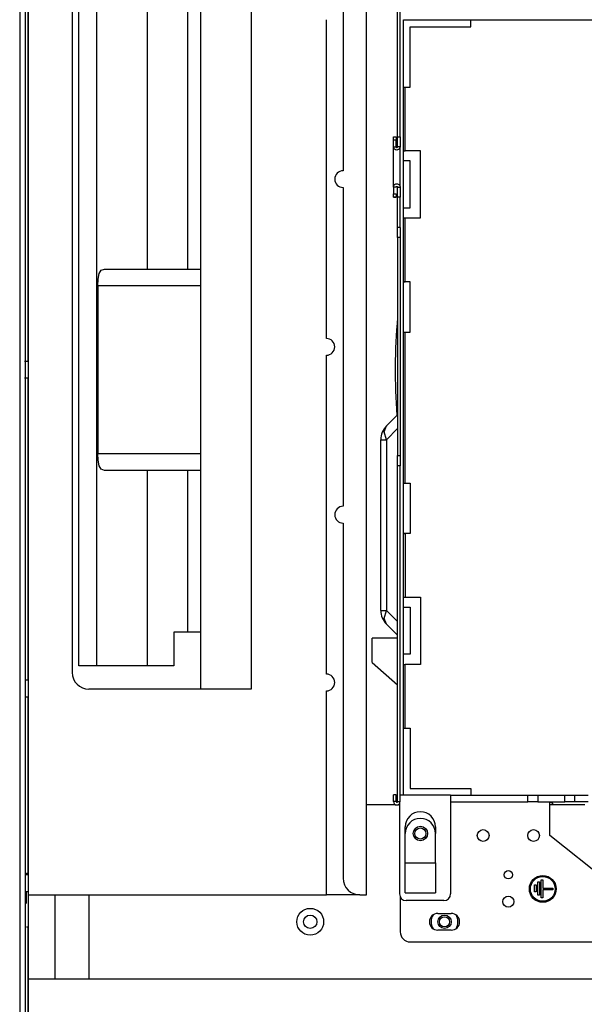
# Model space of a CAD drawing. Units: inches. Extents: x 5808 to 6446, y 216 to 440.
# Drawn here: x 5865 to 5875, y 332 to 349 of the extents above; entities that cross this region are included whole.
import ezdxf

# ---------------------------------------------------------------- set-up
doc = ezdxf.new("R2010")
doc.units = ezdxf.units.IN
doc.header["$MEASUREMENT"] = 0
doc.layers.add('LG-Product', color=3, linetype='Continuous')

msp = doc.modelspace()

# ---------------------------------------------------------------- linework, layer by layer
at = {"layer": 'LG-Product', "linetype": 'Continuous'}
for p, q in [((5864.662341, 333.886483), (5864.662341, 355.167084)), ((5865.557094, 337.960577), (5865.557094, 354.436619)), ((5865.876508, 337.960577), (5865.876508, 354.417589)), ((5866.770351, 354.417589), (5866.770351, 345.011208)), ((5867.722395, 337.543023), (5867.722395, 354.496467)), ((5868.617149, 354.496467), (5868.617149, 337.543023)), ((5865.437801, 354.198207), (5865.437801, 337.841277)), ((5870.669096, 333.886483), (5870.669096, 353.535392)), ((5871.217877, 347.361416), (5871.217877, 352.372014)), ((5871.265603, 347.361416), (5871.265603, 352.372014)), ((5864.65042, 352.169205), (5864.65042, 343.36774)), ((5870.251557, 352.058654), (5870.251557, 346.758147)), ((5867.495716, 345.011208), (5867.495716, 351.184982)), ((5864.507257, 349.917439), (5864.507257, 348.469281)), ((5864.602694, 349.917439), (5864.602694, 348.469281)), ((5869.953296, 343.775641), (5869.953296, 349.442392)), ((5871.325249, 335.658087), (5871.325249, 349.437234)), ((5871.325249, 349.437234), (5875.470931, 349.437234)), ((5871.444556, 349.317941), (5872.518249, 349.317941)), ((5871.444556, 348.244234), (5871.444556, 349.317941)), ((5872.518249, 349.317941), (5872.518249, 349.437234)), ((5864.507257, 348.469281), (5864.507257, 347.021123)), ((5864.602694, 348.469281), (5864.602694, 347.021123)), ((5871.325249, 348.244234), (5871.355072, 348.244234)), ((5871.325249, 348.244234), (5871.444556, 348.244234)), ((5871.355072, 347.110881), (5871.355072, 348.244234)), ((5871.146296, 347.361315), (5871.194022, 347.361315)), ((5871.146296, 347.360954), (5871.146296, 347.361315)), ((5871.146296, 347.359856), (5871.146296, 347.360954)), ((5871.146296, 347.356821), (5871.146296, 347.359856)), ((5871.146296, 347.352241), (5871.146296, 347.356821)), ((5871.146296, 347.346216), (5871.146296, 347.352241)), ((5871.146296, 347.338919), (5871.146296, 347.346216)), ((5871.146296, 347.330567), (5871.146296, 347.338919)), ((5871.146296, 347.321406), (5871.146296, 347.330567)), ((5871.146296, 347.311668), (5871.146296, 347.321406)), ((5871.146296, 347.301654), (5871.146296, 347.311668)), ((5871.194022, 347.301654), (5871.146296, 347.301654)), ((5871.146296, 347.285746), (5871.146296, 347.301654)), ((5871.146296, 347.269823), (5871.146296, 347.285746)), ((5871.146296, 347.226432), (5871.146296, 347.269823)), ((5871.146296, 347.182463), (5871.146296, 347.226432)), ((5871.194022, 347.361315), (5871.194022, 347.360491)), ((5871.194022, 347.360491), (5871.194022, 347.358006)), ((5871.194022, 347.358006), (5871.194022, 347.353917)), ((5871.194022, 347.353917), (5871.194022, 347.348354)), ((5871.194022, 347.348354), (5871.194022, 347.341462)), ((5871.194022, 347.341462), (5871.194022, 347.333443)), ((5871.194022, 347.333443), (5871.194022, 347.324513)), ((5871.194022, 347.324513), (5871.194022, 347.314933)), ((5871.194022, 347.314933), (5871.194022, 347.308344)), ((5871.194022, 347.308344), (5871.194022, 347.301654)), ((5871.194022, 347.277437), (5871.194022, 347.301654)), ((5871.194022, 347.253206), (5871.194022, 347.277437)), ((5871.194022, 347.231561), (5871.194022, 347.253206)), ((5871.194022, 347.209916), (5871.194022, 347.231561)), ((5871.194022, 347.201796), (5871.194022, 347.209916)), ((5871.194022, 347.193675), (5871.194022, 347.201796)), ((5871.217877, 347.361416), (5871.265603, 347.361416)), ((5871.217877, 347.234884), (5871.217877, 347.361416)), ((5871.217877, 347.182463), (5871.217877, 347.234884)), ((5871.265603, 347.361416), (5871.265603, 347.234884)), ((5871.265603, 347.234884), (5871.265603, 347.182463)), ((5871.146296, 347.184153), (5871.146296, 347.184384)), ((5871.146296, 347.184384), (5871.146296, 347.184211)), ((5871.146296, 347.184211), (5871.146296, 347.184023)), ((5871.146296, 347.183937), (5871.146296, 347.184153)), ((5871.146296, 347.184023), (5871.146296, 347.183864)), ((5871.146296, 347.183648), (5871.146296, 347.183937)), ((5871.146296, 347.183864), (5871.146296, 347.183619)), ((5871.146296, 347.183286), (5871.146296, 347.183648)), ((5871.146296, 347.183619), (5871.146296, 347.183359)), ((5871.146296, 347.183359), (5871.146296, 347.183098)), ((5871.146296, 347.182838), (5871.146296, 347.183286)), ((5871.146296, 347.183098), (5871.146296, 347.182867)), ((5871.146296, 347.182867), (5871.146296, 347.182593)), ((5871.146296, 347.182304), (5871.146296, 347.182838)), ((5871.146296, 347.182593), (5871.146296, 347.182376)), ((5871.146296, 347.18239), (5871.146296, 347.182578)), ((5871.146599, 347.176495), (5871.146296, 347.182463)), ((5871.14631, 347.182203), (5871.146296, 347.18239)), ((5871.146296, 347.182376), (5871.146296, 347.182044)), ((5871.146296, 347.181682), (5871.146296, 347.182304)), ((5871.146296, 347.182044), (5871.14631, 347.182203)), ((5871.146296, 347.180931), (5871.146296, 347.181682)), ((5871.146296, 347.180079), (5871.146296, 347.180931)), ((5871.146296, 347.179082), (5871.146296, 347.180079)), ((5871.146296, 347.177955), (5871.146296, 347.179082)), ((5871.146296, 347.176669), (5871.146296, 347.177955)), ((5871.146296, 347.175238), (5871.146296, 347.176669)), ((5871.146296, 347.173634), (5871.146296, 347.175238)), ((5871.146296, 347.171843), (5871.146296, 347.173634)), ((5871.146296, 347.169863), (5871.146296, 347.171843)), ((5871.146296, 347.167696), (5871.146296, 347.169863)), ((5871.146296, 347.162089), (5871.146296, 347.167696)), ((5871.146296, 347.15537), (5871.146296, 347.162089)), ((5871.146296, 347.14738), (5871.146296, 347.15537)), ((5871.146296, 347.138234), (5871.146296, 347.14738)), ((5871.146296, 347.127859), (5871.146296, 347.138234)), ((5871.146296, 347.116459), (5871.146296, 347.127859)), ((5871.146296, 347.104003), (5871.146296, 347.116459)), ((5871.146296, 347.090638), (5871.146296, 347.104003)), ((5871.146296, 347.07642), (5871.146296, 347.090638)), ((5871.146296, 347.061378), (5871.146296, 347.07642)), ((5871.146296, 347.045658), (5871.146296, 347.061378)), ((5871.146296, 347.029243), (5871.146296, 347.045658)), ((5871.146296, 347.012222), (5871.146296, 347.029243)), ((5871.14631, 347.182463), (5871.194036, 347.18239)), ((5871.147466, 347.170672), (5871.146599, 347.176495)), ((5871.148897, 347.165023), (5871.147466, 347.170672)), ((5871.150862, 347.159561), (5871.148897, 347.165023)), ((5871.156295, 347.149403), (5871.150862, 347.159561)), ((5871.163563, 347.140502), (5871.156295, 347.149403)), ((5871.182636, 347.127556), (5871.163563, 347.140502)), ((5871.205957, 347.122816), (5871.182636, 347.127556)), ((5871.194022, 347.18963), (5871.194022, 347.193675)), ((5871.194022, 347.185569), (5871.194022, 347.18963)), ((5871.194022, 347.183676), (5871.194022, 347.185569)), ((5871.194036, 347.18239), (5871.194022, 347.183676)), ((5871.194036, 347.18239), (5871.19405, 347.18187)), ((5871.19405, 347.18187), (5871.19405, 347.181596)), ((5871.19405, 347.181596), (5871.194354, 347.17966)), ((5871.194354, 347.17966), (5871.19499, 347.177767)), ((5871.19499, 347.177767), (5871.197273, 347.174241)), ((5871.197273, 347.174241), (5871.200697, 347.171756)), ((5871.200697, 347.171756), (5871.204396, 347.170614)), ((5871.204396, 347.170614), (5871.208283, 347.170759)), ((5871.248134, 347.140285), (5871.205957, 347.122816)), ((5871.208283, 347.170759), (5871.212141, 347.172247)), ((5871.212141, 347.172247), (5871.215262, 347.175007)), ((5871.215262, 347.175007), (5871.217227, 347.178489)), ((5871.217227, 347.178489), (5871.217877, 347.182463)), ((5871.265603, 347.182463), (5871.217877, 347.182463)), ((5871.265603, 347.182463), (5871.248134, 347.140285)), ((5871.265603, 347.18096), (5871.265603, 347.182463)), ((5871.265603, 347.176062), (5871.265603, 347.18096)), ((5871.265603, 347.167291), (5871.265603, 347.176062)), ((5871.265603, 347.154937), (5871.265603, 347.167291)), ((5871.265603, 347.114494), (5871.265603, 347.154937)), ((5871.265603, 347.057853), (5871.265603, 347.114494)), ((5871.265603, 347.02355), (5871.265603, 347.057853)), ((5871.325249, 347.110881), (5871.355072, 347.110881)), ((5871.623496, 347.110881), (5871.355072, 347.110881)), ((5871.623496, 345.917882), (5871.623496, 347.110881)), ((5864.507257, 347.021123), (5864.507257, 345.572965)), ((5864.602694, 347.021123), (5864.602694, 345.572965)), ((5871.146296, 346.994623), (5871.146296, 347.012222)), ((5871.146296, 346.976518), (5871.146296, 346.994623)), ((5871.146296, 346.957922), (5871.146296, 346.976518)), ((5871.146296, 346.938907), (5871.146296, 346.957922)), ((5871.146296, 346.91953), (5871.146296, 346.938907)), ((5871.146296, 346.899807), (5871.146296, 346.91953)), ((5871.146296, 346.879838), (5871.146296, 346.899807)), ((5871.146296, 346.859667), (5871.146296, 346.879838)), ((5871.146296, 346.839381), (5871.146296, 346.859667)), ((5871.265603, 346.987023), (5871.265603, 347.02355)), ((5871.265603, 346.948357), (5871.265603, 346.987023)), ((5871.265603, 346.907321), (5871.265603, 346.948357)), ((5871.265603, 346.823082), (5871.265603, 346.907321)), ((5871.444556, 346.931928), (5871.325249, 346.931928)), ((5871.444556, 346.096835), (5871.444556, 346.931928)), ((5871.146296, 346.819022), (5871.146296, 346.839381)), ((5871.146296, 346.798692), (5871.146296, 346.819022)), ((5871.146296, 346.778463), (5871.146296, 346.798692)), ((5871.146296, 346.758364), (5871.146296, 346.778463)), ((5871.146296, 346.738511), (5871.146296, 346.758364)), ((5871.146296, 346.718946), (5871.146296, 346.738511)), ((5871.146296, 346.699729), (5871.146296, 346.718946)), ((5871.146296, 346.68093), (5871.146296, 346.699729)), ((5871.146296, 346.662566), (5871.146296, 346.68093)), ((5871.265603, 346.738915), (5871.265603, 346.823082)), ((5871.265603, 346.697894), (5871.265603, 346.738915)), ((5871.265603, 346.659314), (5871.265603, 346.697894)), ((5871.146296, 346.644721), (5871.146296, 346.662566)), ((5871.146296, 346.627425), (5871.146296, 346.644721)), ((5871.146296, 346.610751), (5871.146296, 346.627425)), ((5871.146296, 346.610592), (5871.146296, 346.610751)), ((5871.146296, 346.610404), (5871.146296, 346.610592)), ((5871.146296, 346.61023), (5871.146296, 346.610404)), ((5871.146296, 346.610043), (5871.146296, 346.61023)), ((5871.146296, 346.609681), (5871.146296, 346.610043)), ((5871.146296, 346.60932), (5871.146296, 346.609681)), ((5871.146296, 346.608598), (5871.146296, 346.60932)), ((5871.146296, 346.60789), (5871.146296, 346.608598)), ((5871.146296, 346.606459), (5871.146296, 346.60789)), ((5871.146296, 346.605029), (5871.146296, 346.606459)), ((5871.146296, 346.602197), (5871.146296, 346.605029)), ((5871.146296, 346.599379), (5871.146296, 346.602197)), ((5871.146296, 346.593816), (5871.146296, 346.599379)), ((5871.146296, 346.588354), (5871.146296, 346.593816)), ((5871.146296, 346.57772), (5871.146296, 346.588354)), ((5871.146296, 346.567461), (5871.146296, 346.57772)), ((5871.146296, 346.548229), (5871.146296, 346.567461)), ((5871.146296, 346.530774), (5871.146296, 346.548229)), ((5871.146296, 346.522235), (5871.146296, 346.530774)), ((5871.146296, 346.514273), (5871.146296, 346.522235)), ((5871.146296, 346.507786), (5871.146296, 346.514273)), ((5871.146296, 346.50176), (5871.146296, 346.507786)), ((5871.146296, 346.500012), (5871.146296, 346.50176)), ((5871.146296, 346.498307), (5871.146296, 346.500012)), ((5871.152523, 346.493221), (5871.158419, 346.502714)), ((5871.158419, 346.502714), (5871.166019, 346.510979)), ((5871.166019, 346.510979), (5871.17505, 346.517712)), ((5871.17505, 346.517712), (5871.185179, 346.522596)), ((5871.185179, 346.522596), (5871.196449, 346.525573)), ((5871.196449, 346.525573), (5871.208182, 346.526281)), ((5871.208182, 346.526281), (5871.219654, 346.524749)), ((5871.219654, 346.524749), (5871.230607, 346.520992)), ((5871.230607, 346.520992), (5871.240331, 346.515429)), ((5871.240331, 346.515429), (5871.248856, 346.508103)), ((5871.248856, 346.508103), (5871.255879, 346.499333)), ((5871.255879, 346.499333), (5871.261124, 346.489392)), ((5871.265603, 346.622902), (5871.265603, 346.659314)), ((5871.265603, 346.588716), (5871.265603, 346.622902)), ((5871.265603, 346.503711), (5871.265603, 346.588716)), ((5870.251557, 346.459901), (5870.251557, 340.79315)), ((5871.146296, 346.497079), (5871.146296, 346.498307)), ((5871.146296, 346.495879), (5871.146296, 346.497079)), ((5871.146296, 346.494218), (5871.146296, 346.495879)), ((5871.146296, 346.492614), (5871.146296, 346.494218)), ((5871.146296, 346.491588), (5871.146296, 346.492614)), ((5871.146296, 346.490577), (5871.146296, 346.491588)), ((5871.146296, 346.48812), (5871.146296, 346.490577)), ((5871.146296, 346.485808), (5871.146296, 346.48812)), ((5871.146296, 346.483655), (5871.146296, 346.485808)), ((5871.146296, 346.481647), (5871.146296, 346.483655)), ((5871.146296, 346.478352), (5871.146296, 346.481647)), ((5871.146296, 346.475506), (5871.146296, 346.478352)), ((5871.146296, 346.473685), (5871.146296, 346.475506)), ((5871.146296, 346.472096), (5871.146296, 346.473685)), ((5871.146296, 346.471186), (5871.146296, 346.472096)), ((5871.146296, 346.470362), (5871.146296, 346.471186)), ((5871.146296, 346.470131), (5871.146296, 346.470362)), ((5871.146296, 346.4699), (5871.146296, 346.470131)), ((5871.146296, 346.469683), (5871.146296, 346.4699)), ((5871.146296, 346.469481), (5871.146296, 346.469683)), ((5871.146296, 346.469278), (5871.146296, 346.469481)), ((5871.146296, 346.469105), (5871.146296, 346.469278)), ((5871.146296, 346.468932), (5871.146296, 346.469105)), ((5871.146296, 346.468758), (5871.146296, 346.468932)), ((5871.146296, 346.466678), (5871.146339, 346.468888)), ((5871.146296, 346.468599), (5871.146296, 346.468758)), ((5871.146296, 346.468325), (5871.146296, 346.468599)), ((5871.146296, 346.468065), (5871.146296, 346.468325)), ((5871.146296, 346.467833), (5871.146296, 346.468065)), ((5871.146296, 346.467631), (5871.146296, 346.467833)), ((5871.146296, 346.467443), (5871.146296, 346.467631)), ((5871.146296, 346.467241), (5871.146296, 346.467443)), ((5871.14631, 346.467024), (5871.146296, 346.467241)), ((5871.146296, 346.466678), (5871.146296, 346.466836)), ((5871.146296, 346.466836), (5871.146296, 346.466663)), ((5871.194036, 346.466663), (5871.146296, 346.466678)), ((5871.146296, 346.466678), (5871.146296, 346.464496)), ((5871.146296, 346.466663), (5871.146296, 346.466446)), ((5871.146296, 346.466287), (5871.14631, 346.466461)), ((5871.146296, 346.466446), (5871.146296, 346.466287)), ((5871.146296, 346.464496), (5871.146296, 346.462357)), ((5871.146296, 346.462357), (5871.146296, 346.459511)), ((5871.146296, 346.459511), (5871.146296, 346.45665)), ((5871.146296, 346.45665), (5871.146296, 346.45191)), ((5871.146296, 346.45191), (5871.146296, 346.447157)), ((5871.146296, 346.447157), (5871.146296, 346.439253)), ((5871.146296, 346.439253), (5871.146296, 346.431335)), ((5871.146296, 346.431335), (5871.146296, 346.418143)), ((5871.146296, 346.418143), (5871.146296, 346.40495)), ((5871.146296, 346.40495), (5871.146296, 346.382973)), ((5871.146296, 346.382973), (5871.146296, 346.360996)), ((5871.146296, 346.360996), (5871.146296, 346.354161)), ((5871.146296, 346.354161), (5871.146296, 346.347341)), ((5871.146296, 346.347341), (5871.194022, 346.347341)), ((5871.146296, 346.340782), (5871.146296, 346.347341)), ((5871.146296, 346.334294), (5871.146296, 346.340782)), ((5871.146296, 346.3247), (5871.146296, 346.334294)), ((5871.146296, 346.315755), (5871.146296, 346.3247)), ((5871.14631, 346.466822), (5871.14631, 346.467024)), ((5871.14631, 346.466634), (5871.14631, 346.466822)), ((5871.14631, 346.466461), (5871.14631, 346.466634)), ((5871.146339, 346.468888), (5871.146469, 346.471099)), ((5871.146469, 346.471099), (5871.148405, 346.482442)), ((5871.148405, 346.482442), (5871.152523, 346.493221)), ((5871.194022, 346.466663), (5871.194903, 346.47107)), ((5871.194022, 346.347341), (5871.194022, 346.337328)), ((5871.194022, 346.337328), (5871.194022, 346.327589)), ((5871.194022, 346.327589), (5871.194022, 346.318429)), ((5871.194903, 346.47107), (5871.197518, 346.475101)), ((5871.197518, 346.475101), (5871.20155, 346.477717)), ((5871.20155, 346.477717), (5871.205957, 346.478598)), ((5871.205957, 346.478598), (5871.210349, 346.477717)), ((5871.210349, 346.477717), (5871.214395, 346.475101)), ((5871.214395, 346.475101), (5871.21701, 346.471056)), ((5871.21701, 346.471056), (5871.217877, 346.466663)), ((5871.217877, 346.466663), (5871.265603, 346.466663)), ((5871.217877, 346.414256), (5871.217877, 346.466663)), ((5871.217877, 346.28771), (5871.217877, 346.414256)), ((5871.261124, 346.489392), (5871.264476, 346.478295)), ((5871.264476, 346.478295), (5871.265603, 346.466663)), ((5871.265603, 346.466663), (5871.265603, 346.414256)), ((5871.265603, 346.414256), (5871.265603, 346.28771)), ((5871.146296, 346.307722), (5871.146296, 346.315755)), ((5871.146296, 346.300786), (5871.146296, 346.307722)), ((5871.146296, 346.295194), (5871.146296, 346.300786)), ((5871.146296, 346.291062), (5871.146296, 346.295194)), ((5871.146296, 346.288548), (5871.146296, 346.291062)), ((5871.146296, 346.287695), (5871.146296, 346.288548)), ((5871.194022, 346.287695), (5871.146296, 346.287695)), ((5871.146296, 346.287623), (5871.170166, 346.287623)), ((5871.170166, 346.287623), (5871.194022, 346.287623)), ((5871.194022, 346.318429), (5871.194022, 346.310077)), ((5871.194022, 346.310077), (5871.194022, 346.302795)), ((5871.194022, 346.302795), (5871.194022, 346.296755)), ((5871.194022, 346.296755), (5871.194022, 346.292174)), ((5871.194022, 346.292174), (5871.194022, 346.28914)), ((5871.194022, 346.28914), (5871.194022, 346.288056)), ((5871.194022, 346.288056), (5871.194022, 346.287695)), ((5871.265603, 346.28771), (5871.217877, 346.28771)), ((5871.217877, 345.750863), (5871.217877, 346.28771)), ((5871.265603, 345.750863), (5871.265603, 346.28771)), ((5871.325249, 346.096835), (5871.444556, 346.096835)), ((5871.325249, 345.917882), (5871.355072, 345.917882)), ((5871.355072, 344.784529), (5871.355072, 345.917882)), ((5871.355087, 345.917882), (5871.623496, 345.917882)), ((5871.265603, 345.750863), (5871.217877, 345.750863)), ((5871.217877, 345.698456), (5871.217877, 345.750863)), ((5871.217877, 345.57191), (5871.217877, 345.698456)), ((5871.265603, 345.750863), (5871.265603, 345.698456)), ((5871.265603, 345.698456), (5871.265603, 345.57191)), ((5864.507257, 345.572965), (5864.507257, 344.124792)), ((5864.602694, 345.572965), (5864.602694, 344.124792)), ((5871.265603, 345.57191), (5871.217877, 345.57191)), ((5871.217877, 345.57191), (5871.217877, 341.694665)), ((5871.265603, 345.57191), (5871.265603, 341.694665)), ((5865.899035, 344.832226), (5865.918252, 344.930307)), ((5865.918252, 344.930307), (5865.956326, 344.991109)), ((5865.956326, 344.991109), (5866.013472, 345.011208)), ((5866.013472, 345.011208), (5867.722366, 345.011208)), ((5865.893674, 344.712962), (5865.899035, 344.832226)), ((5871.444556, 344.784529), (5871.325249, 344.784529)), ((5871.325249, 344.784529), (5871.355072, 344.784529)), ((5871.444556, 343.88979), (5871.444556, 344.784529)), ((5865.893674, 344.712962), (5865.893674, 341.730456)), ((5867.722366, 344.712962), (5865.893674, 344.712962)), ((5864.507257, 344.124792), (5864.507257, 342.676634)), ((5864.602694, 344.124792), (5864.602694, 342.676634)), ((5871.325249, 343.88979), (5871.444556, 343.88979)), ((5871.325249, 343.88979), (5871.355072, 343.88979)), ((5871.355072, 341.205531), (5871.355072, 343.88979)), ((5864.662341, 343.367841), (5864.590774, 343.367841)), ((5869.953296, 337.810644), (5869.953296, 343.477395)), ((5864.590774, 343.075562), (5864.662341, 343.075562)), ((5864.65042, 343.07523), (5864.65042, 337.70135)), ((5864.507257, 342.676634), (5864.507257, 341.228476)), ((5864.602694, 342.676634), (5864.602694, 341.228476)), ((5871.020963, 342.221383), (5871.217877, 342.418297)), ((5870.983121, 342.117984), (5871.020963, 342.221383)), ((5871.217877, 342.173657), (5871.020963, 341.976743)), ((5870.919631, 338.943065), (5870.919631, 341.976743)), ((5870.919631, 341.976743), (5870.945972, 341.976743)), ((5870.945972, 341.976743), (5871.020963, 341.976743)), ((5871.020963, 341.976743), (5870.983121, 342.117984)), ((5871.020963, 341.976743), (5871.020963, 338.943065)), ((5865.893674, 341.730456), (5867.722366, 341.730456)), ((5865.89902, 341.61112), (5865.893674, 341.730456)), ((5865.918339, 341.512851), (5865.89902, 341.61112)), ((5871.217877, 341.694665), (5871.265603, 341.694665)), ((5871.217877, 341.568134), (5871.217877, 341.694665)), ((5871.265603, 341.694665), (5871.265603, 341.568134)), ((5865.956427, 341.452092), (5865.918339, 341.512851)), ((5866.013472, 341.43221), (5865.956427, 341.452092)), ((5867.722366, 341.43221), (5866.013472, 341.43221)), ((5866.770351, 341.43221), (5866.770351, 337.960577)), ((5867.495716, 338.557076), (5867.495716, 341.43221)), ((5871.217877, 341.515712), (5871.217877, 341.568134)), ((5871.265603, 341.515712), (5871.217877, 341.515712)), ((5871.217877, 335.544747), (5871.217877, 341.515712)), ((5871.265603, 341.568134), (5871.265603, 341.515712)), ((5871.265603, 335.544747), (5871.265603, 341.515712)), ((5864.507257, 341.228476), (5864.507257, 339.780311)), ((5864.602694, 341.228476), (5864.602694, 339.780311)), ((5871.325249, 341.205531), (5871.444556, 341.205531)), ((5871.325249, 341.205531), (5871.355072, 341.205531)), ((5871.444556, 341.205531), (5871.444556, 340.310792)), ((5870.251557, 340.494889), (5870.251557, 334.184729)), ((5871.444556, 340.310792), (5871.325249, 340.310792)), ((5871.325249, 340.310792), (5871.355072, 340.310792)), ((5871.355072, 340.310792), (5871.355072, 339.177432)), ((5864.507257, 339.780311), (5864.507257, 338.332145)), ((5864.602694, 339.780311), (5864.602694, 338.332153)), ((5871.325249, 339.177432), (5871.355072, 339.177432)), ((5871.355072, 339.177432), (5871.623496, 339.177432)), ((5871.623496, 339.177432), (5871.623496, 337.984432)), ((5871.325249, 338.998485), (5871.444556, 338.998485)), ((5871.444556, 338.998485), (5871.444556, 338.163386)), ((5870.919631, 338.943065), (5870.945972, 338.943065)), ((5870.945972, 338.943065), (5871.020963, 338.943065)), ((5870.983121, 338.801824), (5871.020963, 338.943065)), ((5871.020963, 338.698433), (5870.983121, 338.801824)), ((5871.020963, 338.943065), (5871.217877, 338.746151)), ((5871.217877, 338.501512), (5871.020963, 338.698433)), ((5867.245196, 338.557076), (5867.245196, 337.960577)), ((5867.722381, 338.557076), (5867.245196, 338.557076)), ((5871.217892, 338.449704), (5870.764548, 338.449704)), ((5870.764548, 338.016314), (5870.764548, 338.449704)), ((5864.507257, 338.332145), (5864.507257, 336.883987)), ((5864.602694, 338.332153), (5864.602694, 336.883987)), ((5871.444556, 338.163386), (5871.325249, 338.163386)), ((5867.245196, 337.960577), (5865.557094, 337.960577)), ((5870.764548, 338.016314), (5871.217906, 337.619691)), ((5871.325249, 337.984432), (5871.355072, 337.984432)), ((5871.623496, 337.984432), (5871.355072, 337.984432)), ((5871.355072, 336.851086), (5871.355072, 337.984432)), ((5864.662341, 337.701098), (5864.602694, 337.701098)), ((5864.602694, 337.408812), (5864.662341, 337.408812)), ((5864.65042, 337.408833), (5864.65042, 334.274524)), ((5868.617149, 337.543023), (5865.736047, 337.543023)), ((5869.953296, 333.886483), (5869.953296, 337.512398)), ((5864.507257, 336.883987), (5864.507257, 335.574036)), ((5864.602694, 336.883987), (5864.602709, 335.574036)), ((5871.325249, 336.851086), (5871.444556, 336.851086)), ((5871.325249, 336.851086), (5871.355072, 336.851086)), ((5871.444556, 336.851086), (5871.444556, 335.777387)), ((5871.194022, 335.664047), (5871.146296, 335.664047)), ((5871.146296, 335.544747), (5871.146296, 335.664047)), ((5871.194022, 335.544747), (5871.194022, 335.664047)), ((5872.160356, 335.658087), (5871.265617, 335.658087)), ((5871.444556, 335.777387), (5872.518249, 335.777387)), ((5872.160356, 335.658087), (5872.160356, 333.904379)), ((5872.160356, 335.658087), (5873.532309, 335.658087)), ((5872.518249, 335.777387), (5872.518249, 335.658087)), ((5873.532309, 335.538787), (5873.532309, 335.658087)), ((5873.532309, 335.658087), (5873.584716, 335.658087)), ((5873.584716, 335.658087), (5873.711248, 335.658087)), ((5873.711248, 335.658087), (5873.711248, 335.538787)), ((5873.711248, 335.658087), (5874.188448, 335.658087)), ((5874.188448, 335.538787), (5874.188448, 335.658087)), ((5874.188448, 335.658087), (5874.314994, 335.658087)), ((5874.314994, 335.658087), (5874.367401, 335.658087)), ((5874.367401, 335.538787), (5874.367401, 335.658087)), ((5874.367401, 335.658087), (5874.485148, 335.658087)), ((5874.485148, 335.658087), (5874.606001, 335.658087)), ((5864.507257, 335.574036), (5864.507257, 334.264085)), ((5864.602709, 335.574036), (5864.602694, 334.264085)), ((5870.669096, 335.491068), (5871.179977, 335.491068)), ((5871.194022, 335.544747), (5871.146296, 335.544747)), ((5871.217877, 335.544747), (5871.265603, 335.544747)), ((5871.232009, 335.491068), (5871.253697, 335.491068)), ((5871.253668, 335.508935), (5871.253668, 333.904379)), ((5872.160356, 335.538787), (5873.532309, 335.538787)), ((5872.160399, 335.538787), (5873.53228, 335.538787)), ((5873.584716, 335.538787), (5873.532309, 335.538787)), ((5873.711248, 335.538787), (5873.584716, 335.538787)), ((5873.711248, 335.538787), (5874.188448, 335.538787)), ((5873.920025, 334.942287), (5873.920025, 335.538787)), ((5873.920025, 335.538787), (5873.925906, 335.538498)), ((5873.920025, 335.491068), (5874.545806, 335.491068)), ((5873.925906, 335.538498), (5873.931685, 335.537646)), ((5873.931685, 335.537646), (5873.934546, 335.53701)), ((5873.934546, 335.53701), (5873.937378, 335.536229)), ((5873.937378, 335.536229), (5873.940181, 335.535305)), ((5873.940181, 335.535305), (5873.942927, 335.534243)), ((5873.942927, 335.534243), (5873.94823, 335.531743)), ((5873.94823, 335.531743), (5873.953244, 335.528745)), ((5873.953244, 335.528745), (5873.957983, 335.525248)), ((5873.957983, 335.525248), (5873.962347, 335.521311)), ((5873.962347, 335.521311), (5873.966291, 335.516998)), ((5873.966291, 335.516998), (5873.969802, 335.512309)), ((5873.969802, 335.512309), (5873.971406, 335.509824)), ((5873.971406, 335.509824), (5873.972866, 335.507266)), ((5873.972866, 335.507266), (5873.974195, 335.504651)), ((5873.974195, 335.504651), (5873.975394, 335.501985)), ((5873.975394, 335.501985), (5873.976449, 335.499268)), ((5873.976449, 335.499268), (5873.977388, 335.496494)), ((5873.977388, 335.496494), (5873.978761, 335.49109)), ((5874.314994, 335.538787), (5874.188448, 335.538787)), ((5874.367401, 335.538787), (5874.314994, 335.538787)), ((5874.485148, 335.538787), (5874.367401, 335.538787)), ((5874.450398, 335.538787), (5874.410027, 335.538787)), ((5874.524045, 335.538787), (5874.450398, 335.538787)), ((5874.606001, 335.538787), (5874.485148, 335.538787)), ((5871.355072, 334.978078), (5871.355072, 335.097378)), ((5871.355072, 334.45912), (5871.355072, 334.978078)), ((5871.891933, 335.097378), (5871.891933, 334.978078)), ((5871.891933, 334.45912), (5871.891933, 334.978078)), ((5875.363559, 333.797006), (5873.920025, 334.942287)), ((5871.355072, 334.45912), (5871.891933, 334.45912)), ((5871.355072, 334.380502), (5871.355072, 334.45912)), ((5871.891933, 334.45912), (5871.891933, 334.380502)), ((5864.507257, 334.264085), (5864.507257, 333.457963)), ((5864.602694, 334.264085), (5864.60268, 333.45797)), ((5864.626564, 334.241385), (5864.626564, 334.274206)), ((5864.626564, 334.274206), (5864.646186, 334.274206)), ((5864.646186, 334.274206), (5864.662341, 334.274206)), ((5871.355072, 334.190704), (5871.355072, 334.380502)), ((5871.891933, 334.380502), (5871.891933, 334.190704)), ((5864.662341, 334.241399), (5864.602694, 334.241399)), ((5871.355072, 334.000899), (5871.355072, 334.190704)), ((5871.891933, 334.190704), (5871.891933, 334.000899)), ((5873.708272, 334.122099), (5873.738095, 334.122099)), ((5873.708272, 333.883499), (5873.708272, 334.122099)), ((5873.738095, 334.122099), (5873.738095, 333.883499)), ((5873.767918, 334.151922), (5873.797741, 334.151922)), ((5873.767918, 333.835781), (5873.767918, 334.151922)), ((5873.797741, 334.151922), (5873.797741, 334.00876)), ((5864.602694, 333.949113), (5864.662341, 333.949113)), ((5864.626564, 333.734463), (5864.626564, 333.949099)), ((5871.355072, 333.922267), (5871.355072, 334.000899)), ((5871.355072, 333.922267), (5871.891933, 333.922267)), ((5871.891933, 334.000899), (5871.891933, 333.922267)), ((5873.648625, 333.943146), (5873.648625, 334.068413)), ((5873.648625, 334.068413), (5873.678448, 334.068413)), ((5873.678448, 333.943146), (5873.648625, 333.943146)), ((5873.678448, 334.068413), (5873.678448, 333.943146)), ((5873.797741, 334.00876), (5873.976695, 334.00876)), ((5873.797741, 333.978936), (5873.797741, 333.835781)), ((5873.976695, 333.978936), (5873.797741, 333.978936)), ((5873.976695, 334.00876), (5873.976695, 333.978936)), ((5864.662341, 333.886483), (5869.953296, 333.886483)), ((5864.662341, 332.39523), (5864.662341, 333.886483)), ((5865.139555, 332.39523), (5865.139555, 333.886483)), ((5865.736047, 333.886483), (5865.736047, 332.39523)), ((5870.549803, 333.886483), (5869.953296, 333.886483)), ((5870.549803, 333.886483), (5870.669096, 333.886483)), ((5871.265603, 333.852383), (5871.265603, 333.23033)), ((5872.041049, 333.785079), (5871.372975, 333.785079)), ((5873.738095, 333.883499), (5873.708272, 333.883499)), ((5873.797741, 333.835781), (5873.767918, 333.835781)), ((5871.933677, 333.558407), (5872.172277, 333.558407)), ((5864.507257, 333.457963), (5864.507257, 332.651841)), ((5864.60268, 333.45797), (5864.602694, 332.651841)), ((5864.626564, 333.319807), (5864.646186, 333.319807)), ((5864.646186, 333.319807), (5864.662341, 333.319807)), ((5864.65042, 333.320117), (5864.65042, 330.742926)), ((5872.172277, 333.260153), (5871.933677, 333.260153)), ((5871.444556, 333.051384), (5875.602159, 333.051384)), ((5864.507257, 332.651841), (5864.507257, 332.181606)), ((5864.602694, 332.651841), (5864.602723, 332.181599)), ((5864.662341, 330.862226), (5864.662341, 332.39523)), ((5864.662341, 332.39523), (5875.787514, 332.39523)), ((5864.507257, 332.181606), (5864.507257, 331.711363)), ((5864.602723, 332.181599), (5864.602694, 331.711356))]:
    msp.add_line(p, q, dxfattribs=at)
for centre, radius in [((5871.623496, 334.978078), 0.128248), ((5871.623496, 334.978078), 0.098422), ((5872.73896, 334.942287), 0.104387), ((5873.633714, 334.942287), 0.104387), ((5873.186337, 334.244383), 0.074562), ((5873.797741, 333.993848), 0.2386), ((5873.797741, 333.993848), 0.220705), ((5873.186337, 333.767183), 0.098422), ((5869.666985, 333.409283), 0.2386), ((5869.666985, 333.409283), 0.1193), ((5872.052984, 333.409283), 0.1193), ((5872.052984, 333.409283), 0.089475)]:
    msp.add_circle(centre, radius, dxfattribs=at)
for centre, radius, start, end in [((5870.251557, 346.609017), 0.149125, 90, 270), ((5881.495575, 343.221702), 10.319449, 174.844351, 184.5188235), ((5871.83824, 343.519948), 0.76352, 144.3403111, 146.545312), ((5871.83824, 343.519948), 0.797263, 141.0876571, 142.4742176), ((5869.953296, 343.626525), 0.149125, 270, 90), ((5871.83824, 342.923456), 0.76352, 213.454688, 215.6596889), ((5871.83824, 342.923456), 0.797263, 217.5257824, 218.9123429), ((5871.265603, 341.976743), 0.34597, 135, 180), ((5870.251557, 340.64402), 0.149125, 90, 270), ((5871.265603, 338.943065), 0.34597, 180, 225), ((5865.736047, 337.841277), 0.29825, 180, 270), ((5869.953296, 337.661521), 0.149125, 270, 90), ((5871.205957, 335.544747), 0.05965, 180, 0), ((5871.205957, 335.544747), 0.01193, 180, 0), ((5871.623496, 335.097378), 0.268425, 0, 180), ((5871.623496, 334.978078), 0.268425, 0, 180), ((5870.549803, 334.184729), 0.29825, 180, 270), ((5871.372975, 333.904379), 0.1193, 180, 270), ((5872.041049, 333.904379), 0.1193, 270, 0), ((5871.933677, 333.409283), 0.149125, 90, 270), ((5872.172277, 333.409283), 0.149125, 270, 90), ((5872.052984, 333.409283), 0.2386, 149.2424984, 210.7575016), ((5872.052984, 333.409283), 0.2386, 149.2424984, 210.7575016), ((5872.052984, 333.409283), 0.2386, 0, 30.7518753), ((5872.052984, 333.409283), 0.2386, 0, 30.7518753), ((5872.052984, 333.409283), 0.2386, 329.2481247, 0), ((5872.052984, 333.409283), 0.2386, 329.2481247, 0), ((5871.444556, 333.23033), 0.17895, 180, 270)]:
    msp.add_arc(centre, radius, start, end, dxfattribs=at)

doc.saveas('drawing.dxf')
